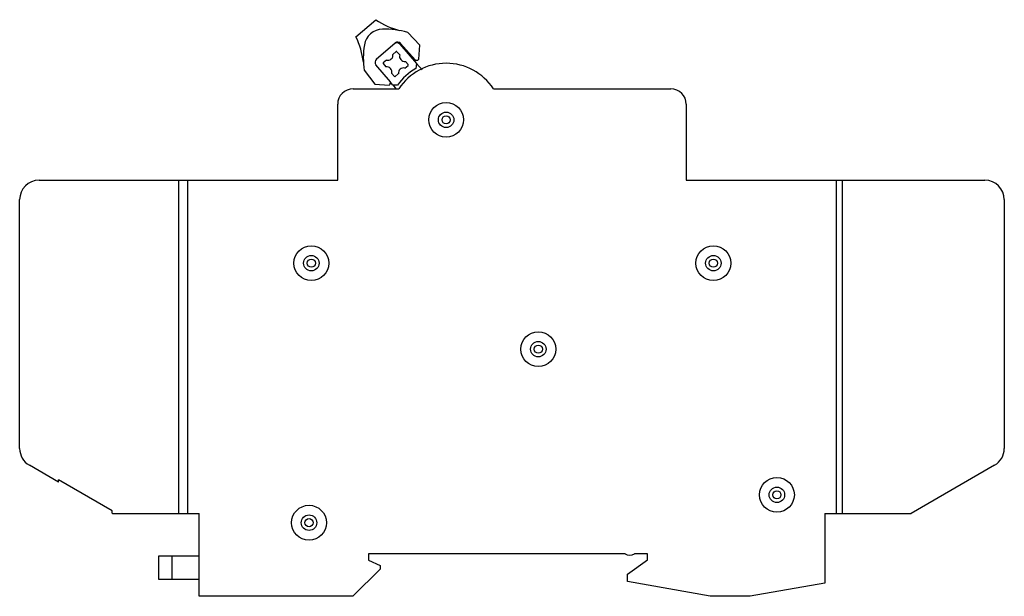
# Model space of a CAD drawing. Units: millimetres. Extents: x 18 to 145, y 74 to 148.
import ezdxf

# ---------------------------------------------------------------- set-up
doc = ezdxf.new("R2010")
doc.units = ezdxf.units.MM
doc.header["$LTSCALE"] = 14.588093
doc.layers.get('0').update_dxf_attribs({"linetype": 'CONTINUOUS'})

msp = doc.modelspace()

# ---------------------------------------------------------------- linework, layer by layer
at = {"color": 7, "linetype": 'CONTINUOUS'}
for p, q in [((61.03, 146.19), (63.6, 148.42)), ((67.72, 146.78), (67.71, 146.78)), ((69.29, 145.15), (67.72, 146.78)), ((63.66, 143.31), (66.09, 145.42)), ((66.68, 145.26), (68.85, 142.76)), ((66.79, 145.37), (68.73, 143.21)), ((69.16, 143.32), (69.29, 145.15)), ((66.22, 144.3), (65.81, 143.95)), ((66.68, 143.89), (66.32, 144.29)), ((65.48, 140.39), (63.61, 142.61)), ((64.55, 142.75), (64.9, 142.35)), ((64.96, 143.21), (64.56, 142.86)), ((67.35, 142.18), (67.76, 142.53)), ((67.77, 142.63), (67.41, 143.04)), ((68.73, 143.21), (69.01, 143.19)), ((68.85, 142.76), (68.75, 142.13)), ((68.85, 142.75), (69.56, 141.96)), ((69.01, 143.19), (69.16, 143.32)), ((62.08, 141.89), (63.48, 140.1)), ((65.64, 141.5), (66, 141.09)), ((66.1, 141.09), (66.5, 141.44)), ((63.48, 140.1), (65.31, 139.97)), ((65.31, 139.97), (65.46, 140.1)), ((65.46, 140.1), (65.48, 140.39)), ((65.8, 139.96), (65.48, 140.34)), ((66.41, 139.98), (65.8, 139.96)), ((66.23, 139.5), (65.87, 139.96)), ((60.67, 139.5), (66.57, 139.5)), ((78.78, 139.5), (101.68, 139.5)), ((58.67, 127.7), (58.67, 137.5)), ((103.67, 137.5), (103.67, 127.7)), ((20.12, 127.7), (58.67, 127.7)), ((38.17, 84.7), (38.17, 127.7)), ((39.27, 127.7), (39.27, 84.7)), ((103.67, 127.7), (142.22, 127.7)), ((123.06, 84.7), (123.06, 127.7)), ((123.78, 127.7), (123.78, 84.7)), ((17.62, 93.08), (17.62, 125.2)), ((144.72, 125.2), (144.72, 93.08)), ((22.64, 88.74), (18.87, 90.91)), ((143.47, 90.91), (132.72, 84.7)), ((22.64, 88.74), (22.64, 89.03)), ((29.55, 85.04), (22.64, 89.03)), ((29.55, 84.75), (29.55, 85.04)), ((29.62, 84.7), (29.55, 84.75)), ((29.62, 84.7), (40.77, 84.7)), ((40.77, 74.01), (40.77, 84.7)), ((121.57, 84.7), (132.72, 84.7)), ((121.57, 84.7), (121.57, 75.71)), ((35.56, 79.2), (35.56, 76.2)), ((40.77, 79.2), (35.56, 79.2)), ((37.28, 79.2), (37.28, 76.2)), ((95.77, 79.5), (62.67, 79.5)), ((62.67, 79.5), (62.67, 78.69)), ((98.67, 79.5), (96.97, 79.5)), ((98.67, 78.7), (98.67, 79.5)), ((62.67, 78.69), (64.14, 78)), ((64.14, 78), (64.14, 77.5)), ((96.08, 76.88), (98.67, 78.7)), ((64.14, 77.5), (60.64, 74.01)), ((96.08, 75.9), (96.08, 76.88)), ((35.56, 76.2), (40.77, 76.2)), ((106.77, 74.01), (96.08, 75.9)), ((121.57, 75.71), (111.93, 74.01)), ((60.64, 74.01), (40.77, 74.01)), ((111.93, 74.01), (106.77, 74.01))]:
    msp.add_line(p, q, dxfattribs=at)
for centre, radius in [((72.67, 135.5), 2.25), ((72.67, 135.5), 1), ((72.67, 135.5), 0.525), ((55.27, 117), 2.25), ((107.17, 117), 2.25), ((55.27, 117), 1), ((55.27, 117), 0.525), ((107.17, 117), 1), ((107.17, 117), 0.525), ((84.57, 105.9), 2.25), ((84.57, 105.9), 1), ((84.57, 105.9), 0.525), ((115.37, 87.1), 2.25), ((115.37, 87.1), 1), ((115.37, 87.1), 0.525), ((54.97, 83.5), 2.25), ((54.97, 83.5), 1), ((54.97, 83.5), 0.525)]:
    msp.add_circle(centre, radius, dxfattribs=at)
for centre, radius, start, end in [((69.23, 156.69), 10, 235.7608, 255.1653), ((52.06, 141.77), 10, 6.8356, 26.2401), ((64.49, 144.8), 2.4, 90.8489, 171.1522), ((64.63, 135.65), 11.55, 74.5416, 90.8491), ((73.53, 143.39), 11.55, 171.1519, 187.4997), ((66.3, 144.93), 0.5, 41, 131), ((66.42, 145.04), 0.5, 41.7962, 131.0005), ((65.14, 143.86), 0.677, 254.8236, 7.1764), ((66.27, 144.25), 0.0734, 41, 131), ((67.33, 143.71), 0.677, 164.8238, 277.1761), ((63.99, 142.93), 0.5, 131.0005, 220.2047), ((64.61, 142.8), 0.0734, 131.006, 221), ((64.99, 141.68), 0.677, 344.8236, 97.1764), ((72.67, 135.5), 7.3, 33.2181, 146.7819), ((67.71, 142.58), 0.0733, 310.9939, 41), ((66.05, 141.14), 0.0734, 220.9999, 310.994), ((72.41, 135.79), 7.32, 120.0154, 145.0409), ((67.18, 141.52), 0.677, 74.8245, 187.1755), ((60.67, 137.5), 2, 90.106, 180), ((101.67, 137.5), 2, 0, 89.894), ((20.12, 125.2), 2.5, 90, 180), ((142.22, 125.2), 2.5, 0, 90), ((20.12, 93.08), 2.5, 180, 240), ((142.22, 93.08), 2.5, 300, 360), ((96.37, 80.3), 1, 232.9086, 307.0914)]:
    msp.add_arc(centre, radius, start, end, dxfattribs=at)

doc.saveas('drawing.dxf')
